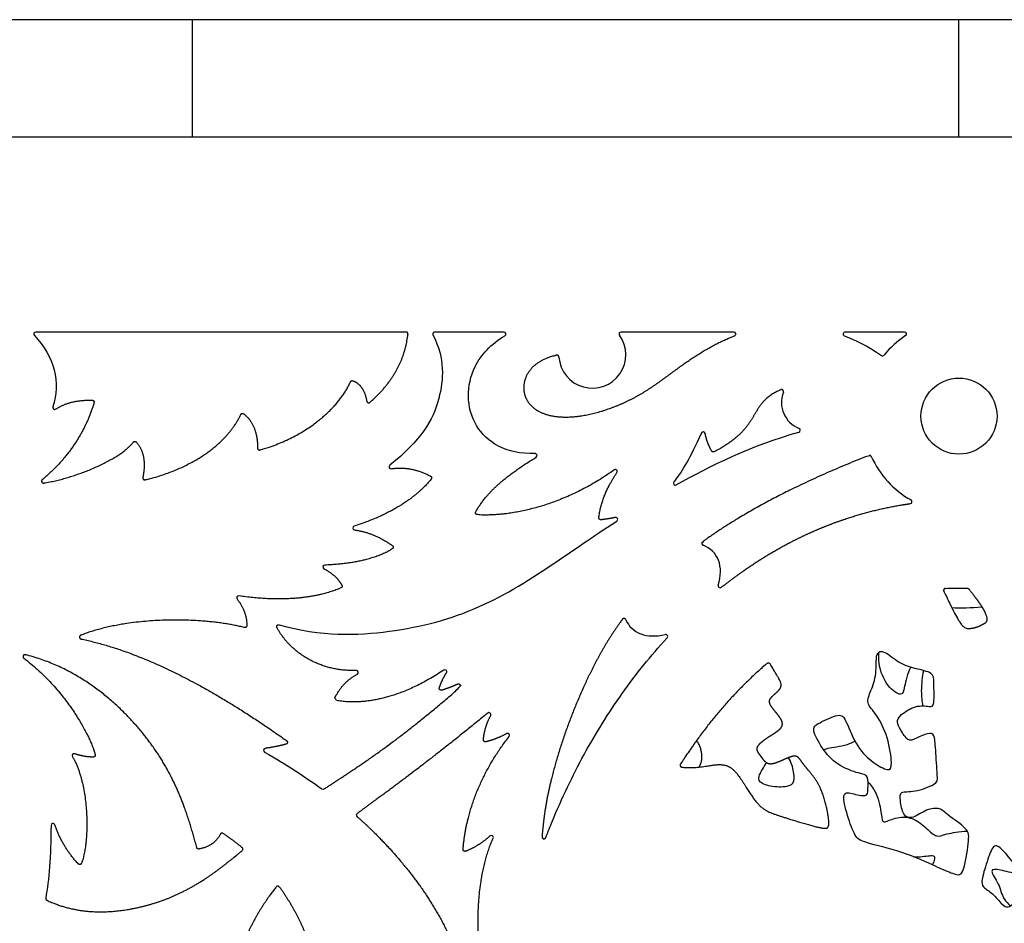
# Model space of a CAD drawing. Units: millimetres. Extents: x -43 to 689, y 24 to 411.
# Drawn here: x 370 to 420, y 349 to 395 of the extents above; entities that cross this region are included whole.
import ezdxf

# ---------------------------------------------------------------- set-up
doc = ezdxf.new("R2010")
doc.units = ezdxf.units.MM
for name, color, linetype in [('Default', 7, 'Continuous'), ('LID', 7, 'Continuous'), ('SIDE_1', 7, 'Continuous'), ('SIDE_2', 7, 'Continuous')]:
    doc.layers.add(name, color=color, linetype=linetype)

# ---------------------------------------------------------------- blocks, each defined once
blk = doc.blocks.new('SE3')
at = {"layer": 'LID', "color": 7, "linetype": 'Continuous'}
for p, q in [((378.41, 395.099), (353.927, 395.099)), ((378.41, 389.099), (378.41, 395.099)), ((417.659, 395.099), (378.41, 395.099)), ((417.659, 389.099), (417.659, 395.099)), ((456.908, 395.099), (417.659, 395.099)), ((353.927, 389.099), (378.41, 389.099)), ((378.41, 389.099), (417.659, 389.099)), ((417.659, 389.099), (456.908, 389.099))]:
    blk.add_line(p, q, dxfattribs=at)
at = {"layer": 'SIDE_1', "color": 7, "linetype": 'Continuous'}
blk.add_open_spline([(417.275, 364.984), (417.776, 364.958), (418.288, 364.973), (418.806, 365.032)], degree=3, dxfattribs=at)
for points, knots in [([(415.187, 361.95), (415.02, 361.603), (414.932, 361.215), (414.875, 360.953), (414.816, 360.679), (414.789, 360.542), (414.65, 360.55), (414.51, 360.558), (414.258, 360.712), (414.035, 361.001), (413.813, 361.29), (413.62, 361.715), (413.567, 362.137), (413.543, 362.326), (413.548, 362.514), (413.557, 362.689)], [0.503792, 0.503792, 0.503792, 0.503792, 0.531933, 0.531933, 0.531933, 0.561375, 0.561375, 0.561375, 0.590817, 0.590817, 0.590817, 0.6202591, 0.6202591, 0.6202591, 0.6334464, 0.6334464, 0.6334464, 0.6334464]), ([(415.818, 359.943), (415.775, 360.184), (415.746, 360.447), (415.747, 360.714), (415.747, 361.073), (415.801, 361.441), (415.852, 361.759)], [0.39988146, 0.39988146, 0.39988146, 0.39988146, 0.41416487, 0.41416487, 0.41416487, 0.4333585, 0.4333585, 0.4333585, 0.4333585]), ([(412.342, 358.141), (412.216, 358.072), (412.076, 358.008), (411.933, 357.961), (411.567, 357.84), (411.179, 357.827), (410.944, 357.773), (410.861, 357.754), (410.797, 357.73), (410.754, 357.702)], [0.25918291, 0.25918291, 0.25918291, 0.25918291, 0.2772627, 0.2772627, 0.2772627, 0.32356937, 0.32356937, 0.32356937, 0.33980211, 0.33980211, 0.33980211, 0.33980211]), ([(409.061, 355.913), (408.906, 355.815), (408.612, 355.78), (408.327, 355.797), (408.042, 355.815), (407.766, 355.884), (407.599, 355.976), (407.432, 356.068), (407.374, 356.183), (407.42, 356.347), (407.466, 356.512), (407.616, 356.725), (407.731, 356.926), (407.754, 356.966), (407.775, 357.005), (407.795, 357.043)], [0, 0, 0, 0, 0.2, 0.2, 0.2, 0.4, 0.4, 0.4, 0.6, 0.6, 0.6, 0.8, 0.8, 0.8, 0.8392581, 0.8392581, 0.8392581, 0.8392581]), ([(409.061, 355.913), (409.217, 356.011), (409.234, 356.172), (409.214, 356.391), (409.194, 356.609), (409.136, 356.886), (409.035, 357.105), (409.002, 357.178), (408.964, 357.244), (408.922, 357.304)], [0, 0, 0, 0, 0.2, 0.2, 0.2, 0.4, 0.4, 0.4, 0.4665415, 0.4665415, 0.4665415, 0.4665415]), ([(413.008, 356.05), (413.178, 355.867), (413.313, 355.671), (413.413, 355.451), (413.572, 355.102), (413.642, 354.695), (413.68, 354.424), (413.718, 354.154), (413.725, 354.02), (413.83, 354.014), (413.935, 354.007), (414.139, 354.128), (414.399, 354.195), (414.66, 354.261), (414.979, 354.274), (415.257, 354.177), (415.536, 354.079), (415.775, 353.873), (415.984, 353.686), (416.192, 353.5), (416.37, 353.335), (416.514, 353.29), (416.657, 353.246), (416.765, 353.322), (417.055, 353.395), (417.296, 353.456), (417.662, 353.515), (418.089, 353.535)], [0.4796945, 0.4796945, 0.4796945, 0.4796945, 0.5087961, 0.5087961, 0.5087961, 0.5551027, 0.5551027, 0.5551027, 0.6014094, 0.6014094, 0.6014094, 0.6477161, 0.6477161, 0.6477161, 0.6940227, 0.6940227, 0.6940227, 0.7403294, 0.7403294, 0.7403294, 0.7866361, 0.7866361, 0.7866361, 0.8329428, 0.8329428, 0.8329428, 0.8714916, 0.8714916, 0.8714916, 0.8714916]), ([(416.306, 351.808), (416.35, 351.897), (416.381, 351.976), (416.401, 352.039), (416.446, 352.187), (416.431, 352.255), (416.28, 352.262), (416.129, 352.27), (415.842, 352.217), (415.566, 352.202), (415.488, 352.198), (415.412, 352.196), (415.338, 352.198)], [0.1134302, 0.1134302, 0.1134302, 0.1134302, 0.2, 0.2, 0.2, 0.4, 0.4, 0.4, 0.6, 0.6, 0.6, 0.6560576, 0.6560576, 0.6560576, 0.6560576]), ([(420.848, 351.341), (420.8, 351.342), (420.753, 351.345), (420.707, 351.349), (420.354, 351.38), (420.042, 351.485), (419.79, 351.541), (419.537, 351.596), (419.342, 351.602), (419.345, 351.474), (419.348, 351.346), (419.548, 351.085), (419.667, 350.824), (419.787, 350.562), (419.826, 350.301), (419.972, 350.072), (420.06, 349.934), (420.187, 349.808), (420.304, 349.698)], [0.0889152, 0.0889152, 0.0889152, 0.0889152, 0.0992072, 0.0992072, 0.0992072, 0.1776453, 0.1776453, 0.1776453, 0.2560834, 0.2560834, 0.2560834, 0.3345216, 0.3345216, 0.3345216, 0.4129597, 0.4129597, 0.4129597, 0.4601748, 0.4601748, 0.4601748, 0.4601748])]:
    blk.add_open_spline(points, degree=3, knots=knots, dxfattribs=at)
blk.add_rational_spline([(404.347, 356.815), (404.525, 357.105), (404.577, 357.498), (404.316, 358.054), (404.301, 358.087), (404.271, 358.107), (404.235, 358.111), (404.203, 358.114), (404.173, 358.102), (404.151, 358.078)], [1, 1, 1, 1, 0.911654434879, 0.911654434879, 1, 0.921203839065, 0.912686644251, 0.974448415559], degree=3, knots=[0.2152608, 0.2152608, 0.2152608, 0.2152608, 0.8473104, 0.8473104, 0.8473104, 0.90214, 0.90214, 0.90214, 0.9510429, 0.9510429, 0.9510429, 0.9510429], dxfattribs=at)
at = {"layer": 'SIDE_2', "color": 7, "linetype": 'Continuous'}
for p, q in [((389.343, 379.099), (370.386, 379.099)), ((394.356, 379.099), (390.813, 379.099)), ((406.129, 379.099), (400.354, 379.099)), ((414.87, 379.099), (411.82, 379.099))]:
    blk.add_line(p, q, dxfattribs=at)
blk.add_circle((417.659, 374.792), 1.947, dxfattribs=at)
for centre, radius, start, end in [((370.386, 378.999), 0.1, 90, 223.6371), ((390.813, 378.999), 0.1, 90, 206.9755), ((394.356, 378.999), 0.1, 301.0707, 90), ((398.884, 377.937), 1.713, 183.8869, 35.8569), ((400.354, 378.999), 0.1, 90, 215.8569), ((406.129, 378.999), 0.1, 290.7483, 90), ((411.82, 378.999), 0.1, 90, 250.1457), ((417.659, 374.792), 4.947, 123.542, 140.7923), ((414.87, 378.999), 0.1, 303.542, 90), ((413.748, 377.983), 0.1, 235.0784, 320.7923), ((409.993, 375.494), 1.426, 158.5518, 248.5095), ((371.348, 375.24), 0.1, 161.8295, 302.2706), ((409.434, 374.073), 0.1, 285.8431, 68.5095), ((404.566, 373.888), 0.1, 9.6905, 154.7279), ((395.956, 372.771), 0.1, 300.8175, 91.4433), ((417.659, 374.792), 4.947, 204.755, 240.2367), ((388.571, 372.196), 0.1, 128.5046, 278.379), ((400.063, 371.959), 0.1, 325.5497, 125.7181), ((403.132, 371.358), 0.1, 141.1193, 299.4264), ((415.153, 370.411), 0.1, 277.9554, 60.2367), ((400.084, 369.503), 0.1, 302.8359, 101.5972), ((386.718, 369.062), 0.1, 107.522, 262.1851), ((385.186, 367.063), 0.1, 91.9385, 242.6623), ((405.43, 366.103), 0.1, 162.8601, 308.5149), ((380.773, 365.487), 0.1, 81.5317, 217.2953), ((402.648, 363.511), 0.1, 317.2546, 103.7652), ((386.804, 361.662), 0.1, 298.1622, 91.7605), ((391.33, 361.705), 0.1, 327.9607, 124.1354), ((393.59, 359.507), 0.1, 332.5256, 129.4277), ((394.549, 358.443), 0.1, 321.4046, 118.6951), ((372.35, 357.4), 0.1, 71.6874, 211.2235), ((382.151, 357.675), 0.1, 98.4268, 239.681), ((385.097, 355.78), 0.1, 234.3121, 303.18), ((371.265, 353.828), 0.1, 18.9099, 180.0632), ((393.716, 353.218), 0.1, 335.1392, 131.6543)]:
    blk.add_arc(centre, radius, start, end, dxfattribs=at)
for major_axis, start_param, end_param in [((-2.133, -1.908), 2.30472, 3.479042), ((2.133, 1.908), 2.915292, 4.038389)]:
    blk.add_ellipse((402.961, 365.911), major_axis=major_axis, ratio=0.66719, start_param=start_param, end_param=end_param, dxfattribs=at)
for points in [[(370.314, 378.93), (371.347, 377.847), (371.66, 376.51), (371.253, 375.271)], [(411.786, 378.905), (412.377, 378.692), (413.011, 378.375), (413.691, 377.901)], [(403.181, 371.271), (404.92, 372.252), (407.064, 373.297), (409.461, 373.977)], [(382.101, 357.588), (383.24, 356.922), (384.204, 356.299), (385.039, 355.699)], [(371.165, 353.828), (371.166, 352.226), (371.069, 351.045), (370.894, 350.105)]]:
    blk.add_open_spline(points, degree=3, dxfattribs=at)
for points, weights, knots in [([(387.333, 375.559), (387.34, 375.523), (387.363, 375.495), (387.398, 375.483), (387.433, 375.47), (387.469, 375.477), (387.497, 375.501), (388.636, 376.482), (389.285, 377.644), (389.443, 378.987), (389.446, 379.016), (389.437, 379.044), (389.418, 379.066), (389.399, 379.087), (389.372, 379.099), (389.343, 379.099)], [1, 0.910233433768, 0.910233433768, 1, 0.910233433768, 0.910233433768, 1, 1, 1, 1, 0.941523209946, 0.941523209946, 1, 0.941523209946, 0.941523209946, 1], [0, 0, 0, 0, 0.021926, 0.021926, 0.021926, 0.043851, 0.043851, 0.043851, 0.964751, 0.964751, 0.964751, 0.982375, 0.982375, 0.982375, 1, 1, 1, 1]), ([(397.175, 377.821), (397.173, 377.85), (397.158, 377.877), (397.134, 377.894), (397.111, 377.912), (397.081, 377.918), (397.052, 377.911), (395.881, 377.641), (395.451, 376.981), (395.383, 376.404), (395.313, 375.807), (395.628, 375.296), (396.191, 375.013), (396.753, 374.729), (397.563, 374.672), (398.477, 374.834), (399.391, 374.997), (400.41, 375.378), (401.297, 375.887), (402.184, 376.395), (402.939, 377.029), (403.767, 377.601), (404.52, 378.122), (405.333, 378.59), (406.164, 378.906)], [1, 0.938611919623, 0.938611919623, 1, 0.938611919623, 0.938611919623, 1, 1, 1, 1, 1, 1, 1, 1, 1, 1, 1, 1, 1, 1, 1, 1, 1, 1, 1], [0, 0, 0, 0, 0.00402, 0.00402, 0.00402, 0.00804, 0.00804, 0.00804, 0.171409, 0.171409, 0.171409, 0.340165, 0.340165, 0.340165, 0.508921, 0.508921, 0.508921, 0.677677, 0.677677, 0.677677, 0.846433, 0.846433, 0.846433, 1, 1, 1, 1]), ([(381.739, 373.156), (381.739, 373.124), (381.753, 373.095), (381.779, 373.076), (381.804, 373.056), (381.836, 373.05), (381.866, 373.059), (384.447, 373.792), (385.995, 375.385), (386.496, 376.549)], [1, 0.929554155503, 0.929554155503, 1, 0.929554155503, 0.929554155503, 1, 1, 1, 1], [0, 0, 0, 0, 0.014587, 0.014587, 0.014587, 0.029174, 0.029174, 0.029174, 1, 1, 1, 1]), ([(386.496, 376.549), (386.518, 376.6), (386.569, 376.622), (386.621, 376.604), (386.991, 376.475), (387.229, 376.127), (387.333, 375.559)], [1, 0.821300141117, 0.821300141117, 1, 1, 1, 1], [0, 0, 0, 0, 0.089385, 0.089385, 0.089385, 1, 1, 1, 1]), ([(408.665, 376.015), (408.681, 376.054), (408.672, 376.094), (408.642, 376.123), (408.612, 376.152), (408.572, 376.16), (408.533, 376.144), (407.661, 375.775), (407.425, 375.262), (407.103, 374.732), (406.762, 374.168), (406.325, 373.585), (405.125, 372.968), (405.075, 372.943), (405.021, 372.958), (404.993, 373.007), (404.827, 373.294), (404.718, 373.593), (404.665, 373.905)], [1, 0.888688324687, 0.888688324687, 1, 0.888688324687, 0.888688324687, 1, 1, 1, 1, 1, 1, 1, 0.816047748655, 0.816047748655, 1, 1, 1, 1], [0, 0, 0, 0, 0.018427, 0.018427, 0.018427, 0.036854, 0.036854, 0.036854, 0.417343, 0.417343, 0.417343, 0.821609, 0.821609, 0.821609, 0.845533, 0.845533, 0.845533, 1, 1, 1, 1]), ([(371.402, 375.155), (371.918, 375.481), (372.544, 375.632), (373.278, 375.607), (373.309, 375.606), (373.337, 375.592), (373.356, 375.566), (373.374, 375.541), (373.379, 375.51), (373.371, 375.479), (372.924, 373.954), (371.957, 372.553), (370.72, 371.54)], [1, 1, 1, 1, 0.932031106838, 0.932031106838, 1, 0.932031106838, 0.932031106838, 1, 1, 1, 1], [0, 0, 0, 0, 0.28689, 0.28689, 0.28689, 0.299665, 0.299665, 0.299665, 0.31244, 0.31244, 0.31244, 1, 1, 1, 1]), ([(375.866, 371.646), (375.859, 371.612), (375.87, 371.579), (375.895, 371.555), (375.92, 371.53), (375.954, 371.521), (375.987, 371.529), (378.356, 372.096), (380.169, 373.354), (380.884, 374.875)], [1, 0.918283541049, 0.918283541049, 1, 0.918283541049, 0.918283541049, 1, 1, 1, 1], [0, 0, 0, 0, 0.015291, 0.015291, 0.015291, 0.030582, 0.030582, 0.030582, 1, 1, 1, 1]), ([(380.884, 374.875), (380.897, 374.904), (380.921, 374.923), (380.951, 374.93), (380.982, 374.937), (381.012, 374.931), (381.036, 374.911), (381.511, 374.538), (381.746, 373.953), (381.739, 373.156)], [1, 0.93374937254, 0.93374937254, 1, 0.93374937254, 0.93374937254, 1, 1, 1, 1], [0, 0, 0, 0, 0.038567, 0.038567, 0.038567, 0.077133, 0.077133, 0.077133, 1, 1, 1, 1]), ([(370.72, 371.54), (370.684, 371.51), (370.673, 371.464), (370.693, 371.421), (370.712, 371.378), (370.754, 371.356), (370.8, 371.364), (372.783, 371.695), (374.835, 372.72), (375.376, 373.456)], [1, 0.862005005035, 0.862005005035, 1, 0.862005005035, 0.862005005035, 1, 1, 1, 1], [0, 0, 0, 0, 0.023962, 0.023962, 0.023962, 0.047925, 0.047925, 0.047925, 1, 1, 1, 1]), ([(375.376, 373.456), (375.394, 373.481), (375.421, 373.495), (375.452, 373.497), (375.482, 373.499), (375.51, 373.487), (375.531, 373.465), (375.912, 373.047), (376.024, 372.441), (375.866, 371.646)], [1, 0.935909082462, 0.935909082462, 1, 0.935909082462, 0.935909082462, 1, 1, 1, 1], [0, 0, 0, 0, 0.038475, 0.038475, 0.038475, 0.076949, 0.076949, 0.076949, 1, 1, 1, 1]), ([(400.005, 372.04), (397.573, 370.291), (394.881, 369.623), (392.999, 369.74), (392.965, 369.742), (392.935, 369.761), (392.918, 369.791), (392.901, 369.821), (392.901, 369.856), (392.917, 369.886), (393.403, 370.813), (394.433, 371.745), (396.008, 372.685)], [1, 1, 1, 1, 0.919035749861, 0.919035749861, 1, 0.919035749861, 0.919035749861, 1, 1, 1, 1], [0, 0, 0, 0, 0.626321, 0.626321, 0.626321, 0.63443, 0.63443, 0.63443, 0.642539, 0.642539, 0.642539, 1, 1, 1, 1]), ([(413.166, 372.721), (413.143, 372.771), (413.091, 372.792), (413.039, 372.772), (409.446, 371.368), (406.652, 369.88), (404.528, 368.358), (404.498, 368.336), (404.483, 368.301), (404.488, 368.263), (404.493, 368.226), (404.516, 368.196), (404.552, 368.183)], [1, 0.776618412068, 0.736852376526, 0.854119068861, 0.854119068861, 0.854119068861, 0.854119068861, 0.772886966999, 0.772886966999, 0.854119068861, 0.814597697097, 0.85855944847, 1], [0, 0, 0, 0, 0.02448, 0.02448, 0.02448, 0.964968, 0.964968, 0.964968, 0.982484, 0.982484, 0.982484, 1, 1, 1, 1]), ([(388.585, 372.097), (389.276, 372.199), (389.948, 372.071), (390.603, 371.714), (390.63, 371.7), (390.648, 371.676), (390.653, 371.646), (390.659, 371.616), (390.652, 371.587), (390.633, 371.564), (389.933, 370.697), (388.655, 369.779), (386.688, 369.157)], [1, 1, 1, 1, 0.937097317588, 0.937097317588, 1, 0.937097317588, 0.937097317588, 1, 1, 1, 1], [0, 0, 0, 0, 0.306221, 0.306221, 0.306221, 0.318299, 0.318299, 0.318299, 0.330378, 0.330378, 0.330378, 1, 1, 1, 1]), ([(400.064, 369.601), (399.843, 369.556), (399.6, 369.517), (399.33, 369.484), (399.299, 369.481), (399.269, 369.491), (399.247, 369.513), (399.225, 369.535), (399.215, 369.564), (399.218, 369.595), (399.324, 370.508), (399.743, 371.315), (400.146, 371.902)], [1, 1, 1, 1, 0.933277353585, 0.933277353585, 1, 0.933277353585, 0.933277353585, 1, 1, 1, 1], [0, 0, 0, 0, 0.18868, 0.18868, 0.18868, 0.217088, 0.217088, 0.217088, 0.245496, 0.245496, 0.245496, 1, 1, 1, 1]), ([(405.493, 366.025), (405.848, 366.308), (406.212, 366.58), (406.583, 366.842), (407.307, 367.35), (408.06, 367.816), (408.841, 368.231), (409.316, 368.484), (409.801, 368.718), (410.295, 368.932), (410.779, 369.142), (411.271, 369.332), (411.77, 369.502), (412.737, 369.831), (413.731, 370.081), (414.739, 370.247), (414.882, 370.27), (415.024, 370.292), (415.167, 370.312)], [1, 0.948795914539, 0.900213687446, 0.854119068861, 0.854119068861, 0.854119068861, 0.854119068861, 0.854119068861, 0.854119068861, 0.854119068861, 0.854119068861, 0.854119068861, 0.854119068861, 0.854119068861, 0.854119068861, 0.854119068861, 0.900213687446, 0.948795914539, 1], [0, 0, 0, 0, 0.127261, 0.127261, 0.127261, 0.374932, 0.374932, 0.374932, 0.525716, 0.525716, 0.525716, 0.673412, 0.673412, 0.673412, 0.95956, 0.95956, 0.95956, 1, 1, 1, 1]), ([(386.705, 368.963), (387.376, 368.871), (388.022, 368.604), (388.642, 368.162), (388.67, 368.143), (388.685, 368.113), (388.684, 368.08), (388.684, 368.046), (388.668, 368.017), (388.64, 367.998), (388.058, 367.605), (386.906, 367.221), (385.183, 367.163)], [1, 1, 1, 1, 0.92395212092, 0.92395212092, 1, 0.92395212092, 0.92395212092, 1, 1, 1, 1], [0, 0, 0, 0, 0.360218, 0.360218, 0.360218, 0.376115, 0.376115, 0.376115, 0.392013, 0.392013, 0.392013, 1, 1, 1, 1]), ([(385.14, 366.974), (385.568, 366.753), (385.874, 366.471), (386.058, 366.128), (386.072, 366.103), (386.074, 366.074), (386.064, 366.047), (386.055, 366.02), (386.035, 365.999), (386.008, 365.988), (384.782, 365.477), (383.042, 365.251), (380.788, 365.586)], [1, 1, 1, 1, 0.942850523415, 0.942850523415, 1, 0.942850523415, 0.942850523415, 1, 1, 1, 1], [0, 0, 0, 0, 0.199313, 0.199313, 0.199313, 0.211324, 0.211324, 0.211324, 0.223334, 0.223334, 0.223334, 1, 1, 1, 1]), ([(416.966, 365.968), (416.932, 365.966), (416.903, 365.948), (416.886, 365.919), (416.868, 365.89), (416.867, 365.856), (416.881, 365.825), (417.667, 364.169), (417.827, 363.973), (418.055, 363.927), (418.29, 363.881), (418.597, 363.994), (418.802, 364.083)], [1, 0.921359897337, 0.921359897337, 1, 0.921359897337, 0.921359897337, 1, 1, 1, 1, 1, 1, 1], [0, 0, 0, 0, 0.031772, 0.031772, 0.031772, 0.063544, 0.063544, 0.063544, 0.52567, 0.52567, 0.52567, 1, 1, 1, 1]), ([(416.966, 365.968), (417.198, 365.98), (417.429, 365.986), (417.659, 365.986), (417.8, 365.986), (417.941, 365.983), (418.082, 365.979), (418.111, 365.978), (418.138, 365.965), (418.156, 365.942), (418.884, 365.042), (419.049, 364.673), (419.081, 364.456), (419.113, 364.236), (419.008, 364.172), (418.802, 364.083)], [1, 1.00286041809, 1.00583048892, 1.00890957218, 1.00589354036, 1.00292368296, 1, 0.939379761014, 0.939379761014, 1, 1, 1, 1, 1, 1, 1], [0, 0, 0, 0, 0.012843, 0.012843, 0.012843, 0.020701, 0.020701, 0.020701, 0.048787, 0.048787, 0.048787, 0.521304, 0.521304, 0.521304, 1, 1, 1, 1]), ([(380.693, 365.427), (381.036, 364.977), (381.201, 364.521), (381.189, 364.061), (381.188, 364.03), (381.174, 364.002), (381.149, 363.984), (381.125, 363.965), (381.094, 363.959), (381.064, 363.966)], [1, 1, 1, 1, 0.934318151156, 0.934318151156, 1, 0.934318151156, 0.934318151156, 1], [0, 0, 0, 0, 0.898944, 0.898944, 0.898944, 0.949472, 0.949472, 0.949472, 1, 1, 1, 1]), ([(381.064, 363.966), (378.773, 364.545), (375.031, 364.504), (372.688, 363.567), (372.645, 363.55), (372.621, 363.511), (372.626, 363.466), (372.63, 363.42), (372.66, 363.386), (372.705, 363.376)], [1, 1, 1, 1, 0.868360496705, 0.868360496705, 1, 0.868360496705, 0.868360496705, 1], [0, 0, 0, 0, 0.971088, 0.971088, 0.971088, 0.985544, 0.985544, 0.985544, 1, 1, 1, 1]), ([(386.801, 361.762), (384.901, 361.704), (383.412, 362.698), (382.733, 363.963), (382.713, 363.999), (382.717, 364.04), (382.743, 364.073), (382.769, 364.105), (382.808, 364.117), (382.848, 364.106)], [1, 1, 1, 1, 0.889369907065, 0.889369907065, 1, 0.889369907065, 0.889369907065, 1], [0, 0, 0, 0, 0.960487, 0.960487, 0.960487, 0.980243, 0.980243, 0.980243, 1, 1, 1, 1]), ([(400.597, 364.371), (400.583, 364.405), (400.553, 364.427), (400.517, 364.431), (400.48, 364.436), (400.446, 364.421), (400.424, 364.391), (399.703, 363.407), (399.134, 362.393), (398.629, 361.328), (397.612, 359.184), (396.851, 356.832), (396.523, 354.965), (396.414, 354.347), (396.352, 353.782), (396.307, 353.252), (396.303, 353.2), (396.333, 353.158), (396.384, 353.146), (396.435, 353.134), (396.481, 353.159), (396.5, 353.208)], [1, 0.932604715759, 0.9565590097, 1.07905225933, 0.98112857846, 0.98112857846, 1.07905225933, 1.07905225933, 1.07905225933, 1.07905225933, 1.07905225933, 1.07905225933, 1.07905225933, 1.07905225933, 1.07905225933, 1.07905225933, 0.903081956012, 0.903081956012, 1.07905225933, 0.880466842456, 0.858418059961, 1], [0, 0, 0, 0, 0.007747, 0.007747, 0.007747, 0.015494, 0.015494, 0.015494, 0.277424, 0.277424, 0.277424, 0.804489, 0.804489, 0.804489, 0.979027, 0.979027, 0.979027, 0.989513, 0.989513, 0.989513, 1, 1, 1, 1]), ([(372.705, 363.376), (375.734, 362.749), (379.243, 361.013), (383.23, 358.167), (383.262, 358.144), (383.277, 358.107), (383.27, 358.068), (383.263, 358.029), (383.236, 358), (383.198, 357.989), (382.879, 357.903), (382.525, 357.831), (382.136, 357.774)], [1, 1, 1, 1, 0.896564951743, 0.896564951743, 1, 0.896564951743, 0.896564951743, 1, 1, 1, 1], [0, 0, 0, 0, 0.900914, 0.900914, 0.900914, 0.909419, 0.909419, 0.909419, 0.917923, 0.917923, 0.917923, 1, 1, 1, 1]), ([(378.627, 352.692), (378.04, 354.968), (377.303, 356.778), (375.857, 358.557), (374.476, 360.255), (372.45, 361.926), (369.856, 362.571), (369.808, 362.583), (369.763, 362.561), (369.742, 362.517), (369.72, 362.472), (369.732, 362.424), (369.772, 362.394)], [1, 1, 1, 1, 1, 1, 1, 0.849759833413, 0.849759833413, 1, 0.849759833413, 0.849759833413, 1], [0, 0, 0, 0, 0.501937, 0.501937, 0.501937, 0.981254, 0.981254, 0.981254, 0.990627, 0.990627, 0.990627, 1, 1, 1, 1]), ([(369.772, 362.394), (372.013, 360.701), (373.222, 358.292), (373.428, 357.455), (373.435, 357.424), (373.429, 357.394), (373.41, 357.37), (373.391, 357.345), (373.363, 357.331), (373.332, 357.331), (373.044, 357.326), (372.727, 357.381), (372.381, 357.495)], [1, 1, 1, 1, 0.933952856346, 0.933952856346, 1, 0.933952856346, 0.933952856346, 1, 1, 1, 1], [0, 0, 0, 0, 0.84504, 0.84504, 0.84504, 0.856998, 0.856998, 0.856998, 0.868956, 0.868956, 0.868956, 1, 1, 1, 1]), ([(407.982, 362.1), (407.967, 362.125), (407.942, 362.142), (407.913, 362.147), (407.883, 362.151), (407.855, 362.143), (407.832, 362.124), (406.189, 360.73), (404.699, 358.999), (403.398, 356.965), (403.379, 356.935), (403.377, 356.9), (403.392, 356.868), (403.407, 356.836), (403.436, 356.816), (403.471, 356.812)], [1, 0.944073312375, 0.949112354156, 1.01609828089, 0.954178292092, 0.954178292092, 1.01609828089, 1.00347511901, 0.99810902538, 1, 0.916201024588, 0.916201024588, 1, 0.916201024588, 0.916201024588, 1], [0, 0, 0, 0, 0.131591, 0.131591, 0.131591, 0.263181, 0.263181, 0.263181, 0.690458, 0.690458, 0.690458, 0.845229, 0.845229, 0.845229, 1, 1, 1, 1]), ([(403.471, 356.812), (404.171, 356.733), (404.738, 356.883), (405.165, 356.929), (405.625, 356.978), (405.924, 356.906), (406.254, 356.519), (406.584, 356.132), (406.945, 355.43), (407.291, 355.018), (407.636, 354.605), (407.967, 354.481), (408.539, 354.296), (409.112, 354.11), (409.927, 353.862), (410.391, 353.749), (410.856, 353.635), (410.969, 353.656), (410.99, 353.873), (411.01, 354.089), (410.938, 354.502), (410.84, 354.899), (410.742, 355.296), (410.618, 355.678), (410.407, 356.029), (410.195, 356.38), (409.896, 356.7), (409.71, 356.942), (409.525, 357.184), (409.452, 357.35), (409.292, 357.375), (409.133, 357.401), (408.885, 357.288), (408.632, 357.174), (408.379, 357.061), (408.121, 356.947), (407.941, 356.978), (407.76, 357.009), (407.657, 357.184), (407.533, 357.35), (407.409, 357.515), (407.265, 357.669), (407.342, 357.85), (407.42, 358.031), (407.719, 358.237), (407.982, 358.407), (408.245, 358.577), (408.472, 358.711), (408.565, 358.861), (408.658, 359.011), (408.617, 359.176), (408.467, 359.387), (408.317, 359.599), (408.06, 359.857), (407.982, 360.048), (407.905, 360.238), (408.008, 360.362), (408.163, 360.502), (408.317, 360.641), (408.524, 360.796), (408.55, 360.981), (408.574, 361.159), (408.433, 361.366), (407.982, 362.1)], [1, 1.00533755347, 1.01070359641, 1.01609828089, 1.01609828089, 1.01609828089, 1.01609828089, 1.01609828089, 1.01609828089, 1.01609828089, 1.01609828089, 1.01609828089, 1.01609828089, 1.01609828089, 1.01609828089, 1.01609828089, 1.01609828089, 1.01609828089, 1.01609828089, 1.01609828089, 1.01609828089, 1.01609828089, 1.01609828089, 1.01609828089, 1.01609828089, 1.01609828089, 1.01609828089, 1.01609828089, 1.01609828089, 1.01609828089, 1.01609828089, 1.01609828089, 1.01609828089, 1.01609828089, 1.01609828089, 1.01609828089, 1.01609828089, 1.01609828089, 1.01609828089, 1.01609828089, 1.01609828089, 1.01609828089, 1.01609828089, 1.01609828089, 1.01609828089, 1.01609828089, 1.01609828089, 1.01609828089, 1.01609828089, 1.01609828089, 1.01609828089, 1.01609828089, 1.01609828089, 1.01609828089, 1.01609828089, 1.01609828089, 1.01609828089, 1.01609828089, 1.01609828089, 1.01609828089, 1.01609828089, 1.01070359641, 1.00533755347, 1], [0, 0, 0, 0, 0.044589, 0.044589, 0.044589, 0.092459, 0.092459, 0.092459, 0.14033, 0.14033, 0.14033, 0.1882, 0.1882, 0.1882, 0.236071, 0.236071, 0.236071, 0.283941, 0.283941, 0.283941, 0.331812, 0.331812, 0.331812, 0.379682, 0.379682, 0.379682, 0.427553, 0.427553, 0.427553, 0.475423, 0.475423, 0.475423, 0.523294, 0.523294, 0.523294, 0.571165, 0.571165, 0.571165, 0.619035, 0.619035, 0.619035, 0.666906, 0.666906, 0.666906, 0.714776, 0.714776, 0.714776, 0.762647, 0.762647, 0.762647, 0.810517, 0.810517, 0.810517, 0.858388, 0.858388, 0.858388, 0.906258, 0.906258, 0.906258, 0.954129, 0.954129, 0.954129, 1, 1, 1, 1]), ([(391.274, 361.788), (389.178, 360.366), (387.203, 359.962), (385.778, 360.229), (385.747, 360.235), (385.722, 360.254), (385.707, 360.282), (385.693, 360.31), (385.692, 360.341), (385.706, 360.37), (385.95, 360.894), (386.332, 361.296), (386.852, 361.574)], [1, 1, 1, 1, 0.932136983525, 0.932136983525, 1, 0.932136983525, 0.932136983525, 1, 1, 1, 1], [0, 0, 0, 0, 0.737152, 0.737152, 0.737152, 0.74815, 0.74815, 0.74815, 0.759147, 0.759147, 0.759147, 1, 1, 1, 1]), ([(391.988, 361.06), (391.715, 360.938), (391.444, 360.836), (391.175, 360.752), (391.139, 360.741), (391.101, 360.75), (391.074, 360.778), (391.047, 360.805), (391.039, 360.842), (391.05, 360.879), (391.136, 361.143), (391.258, 361.401), (391.415, 361.652)], [1, 1, 1, 1, 0.903006268414, 0.903006268414, 1, 0.903006268414, 0.903006268414, 1, 1, 1, 1], [0, 0, 0, 0, 0.4457, 0.4457, 0.4457, 0.500289, 0.500289, 0.500289, 0.554878, 0.554878, 0.554878, 1, 1, 1, 1]), ([(385.152, 355.697), (386.818, 356.786), (388.947, 358.135), (392.095, 360.894), (392.134, 360.928), (392.141, 360.979), (392.113, 361.023), (392.085, 361.067), (392.035, 361.082), (391.988, 361.06)], [1, 1, 1, 1, 0.838606177385, 0.838606177385, 1, 0.838606177385, 0.838606177385, 1], [0, 0, 0, 0, 0.949444, 0.949444, 0.949444, 0.974722, 0.974722, 0.974722, 1, 1, 1, 1]), ([(393.526, 359.584), (390.326, 356.953), (388.34, 355.541), (386.842, 354.437), (386.817, 354.418), (386.803, 354.391), (386.801, 354.36), (386.8, 354.329), (386.812, 354.301), (386.836, 354.281)], [1, 1, 1, 1, 0.934496895592, 0.934496895592, 1, 0.934496895592, 0.934496895592, 1], [0, 0, 0, 0, 0.966777, 0.966777, 0.966777, 0.983388, 0.983388, 0.983388, 1, 1, 1, 1]), ([(394.501, 358.531), (394.132, 358.329), (393.774, 358.189), (393.427, 358.112), (393.395, 358.105), (393.364, 358.113), (393.34, 358.134), (393.315, 358.155), (393.303, 358.185), (393.306, 358.218), (393.339, 358.633), (393.464, 359.047), (393.679, 359.46)], [1, 1, 1, 1, 0.928356259547, 0.928356259547, 1, 0.928356259547, 0.928356259547, 1, 1, 1, 1], [0, 0, 0, 0, 0.436977, 0.436977, 0.436977, 0.470633, 0.470633, 0.470633, 0.504289, 0.504289, 0.504289, 1, 1, 1, 1]), ([(393.65, 353.293), (393.253, 352.939), (392.837, 352.677), (392.404, 352.507), (392.371, 352.494), (392.336, 352.498), (392.308, 352.519), (392.28, 352.54), (392.265, 352.571), (392.267, 352.606), (392.393, 354.445), (393.203, 356.597), (394.627, 358.381)], [1, 1, 1, 1, 0.917225165528, 0.917225165528, 1, 0.917225165528, 0.917225165528, 1, 1, 1, 1], [0, 0, 0, 0, 0.18945, 0.18945, 0.18945, 0.201679, 0.201679, 0.201679, 0.213908, 0.213908, 0.213908, 1, 1, 1, 1]), ([(372.265, 357.349), (373.09, 355.987), (373.185, 353.107), (372.726, 351.892), (372.714, 351.859), (372.687, 351.836), (372.652, 351.829), (372.617, 351.822), (372.584, 351.833), (372.56, 351.859), (372.015, 352.448), (371.615, 353.115), (371.359, 353.86)], [1, 1, 1, 1, 0.915615566855, 0.915615566855, 1, 0.915615566855, 0.915615566855, 1, 1, 1, 1], [0, 0, 0, 0, 0.684719, 0.684719, 0.684719, 0.696898, 0.696898, 0.696898, 0.709077, 0.709077, 0.709077, 1, 1, 1, 1]), ([(386.836, 354.281), (387.639, 353.578), (388.305, 352.888), (388.916, 352.177), (390.432, 350.414), (391.614, 348.52), (392.336, 346.109), (392.346, 346.074), (392.338, 346.039), (392.314, 346.012), (392.289, 345.986), (392.255, 345.975), (392.22, 345.982), (391.683, 346.093), (391.136, 346.266), (390.581, 346.501)], [1, 1, 1, 1, 1, 1, 1, 0.913061143081, 0.913061143081, 1, 0.913061143081, 0.913061143081, 1, 1, 1, 1], [0, 0, 0, 0, 0.24491, 0.24491, 0.24491, 0.852427, 0.852427, 0.852427, 0.860256, 0.860256, 0.860256, 0.868086, 0.868086, 0.868086, 1, 1, 1, 1]), ([(370.894, 350.105), (370.885, 350.059), (370.907, 350.017), (370.95, 349.996), (372.418, 349.31), (373.859, 349.312), (375.151, 349.533), (376.738, 349.804), (378.101, 350.404), (379.46, 351.368), (379.951, 351.715), (380.44, 352.11), (380.955, 352.534), (380.979, 352.554), (380.992, 352.581), (380.992, 352.612), (380.992, 352.642), (380.979, 352.669), (380.955, 352.689), (380.649, 352.941), (380.323, 353.184), (379.977, 353.414), (379.953, 353.43), (379.925, 353.435), (379.897, 353.427), (379.868, 353.42), (379.846, 353.401), (379.833, 353.375)], [1, 0.86048707028, 0.86048707028, 1, 1, 1, 1, 1, 1, 1, 1, 1, 1, 0.936320609043, 0.936320609043, 1, 0.936320609043, 0.936320609043, 1, 1, 1, 1, 0.941330591648, 0.941330591648, 1, 0.941330591648, 0.941330591648, 1], [0, 0, 0, 0, 0.00803, 0.00803, 0.00803, 0.348829, 0.348829, 0.348829, 0.767211, 0.767211, 0.767211, 0.91807, 0.91807, 0.91807, 0.923441, 0.923441, 0.923441, 0.928812, 0.928812, 0.928812, 0.989696, 0.989696, 0.989696, 0.994848, 0.994848, 0.994848, 1, 1, 1, 1]), ([(379.833, 353.375), (379.627, 352.968), (379.264, 352.716), (378.742, 352.618), (378.687, 352.608), (378.641, 352.638), (378.627, 352.692)], [1, 1, 1, 1, 0.820518985871, 0.820518985871, 1], [0, 0, 0, 0, 0.910129, 0.910129, 0.910129, 1, 1, 1, 1]), ([(394.642, 347.738), (394.293, 347.386), (393.869, 347.082), (393.354, 346.854), (393.326, 346.841), (393.295, 346.842), (393.268, 346.856), (393.241, 346.87), (393.222, 346.894), (393.216, 346.924), (392.904, 348.383), (392.939, 351.302), (393.807, 353.176)], [1, 1, 1, 1, 0.935211401227, 0.935211401227, 1, 0.935211401227, 0.935211401227, 1, 1, 1, 1], [0, 0, 0, 0, 0.258245, 0.258245, 0.258245, 0.268219, 0.268219, 0.268219, 0.278192, 0.278192, 0.278192, 1, 1, 1, 1]), ([(384.925, 342.905), (385.129, 344.116), (385.022, 346.082), (384.301, 348.016), (383.962, 348.925), (383.487, 349.828), (382.861, 350.679), (382.842, 350.705), (382.814, 350.719), (382.782, 350.72), (382.75, 350.72), (382.722, 350.707), (382.702, 350.682), (382.23, 350.087), (381.826, 349.47), (381.489, 348.821), (380.634, 347.171), (380.216, 345.315), (380.363, 343.375), (380.507, 341.476), (381.193, 339.497), (383.254, 338.986)], [1, 1, 1, 1, 1, 1, 1, 0.930934137675, 0.930934137675, 1, 0.930934137675, 0.930934137675, 1, 1, 1, 1, 1, 1, 1, 1, 1, 1], [0, 0, 0, 0, 0.23213, 0.23213, 0.23213, 0.341288, 0.341288, 0.341288, 0.344736, 0.344736, 0.344736, 0.348185, 0.348185, 0.348185, 0.456223, 0.456223, 0.456223, 0.731026, 0.731026, 0.731026, 1, 1, 1, 1]), ([(360.252, 350.154), (358.894, 350.127), (358.108, 349.658), (357.607, 349.101), (357.084, 348.517), (356.873, 347.837), (356.939, 347.061), (357.005, 346.284), (357.347, 345.411), (358.211, 344.709), (359.075, 344.007), (360.461, 343.475), (362.158, 343.292), (363.854, 343.108), (365.861, 343.273), (367.584, 343.521), (369.307, 343.769), (370.747, 344.1), (372.065, 344.484), (373.142, 344.797), (374.137, 345.144), (374.822, 345.498), (374.866, 345.521), (374.885, 345.567), (374.872, 345.615), (374.858, 345.663), (374.817, 345.691), (374.767, 345.687)], [1, 1, 1, 1, 1, 1, 1, 1, 1, 1, 1, 1, 1, 1, 1, 1, 1, 1, 1, 1, 1, 1, 0.848822738468, 0.848822738468, 1, 0.848822738468, 0.848822738468, 1], [0, 0, 0, 0, 0.139595, 0.139595, 0.139595, 0.285734, 0.285734, 0.285734, 0.431873, 0.431873, 0.431873, 0.578013, 0.578013, 0.578013, 0.724152, 0.724152, 0.724152, 0.870291, 0.870291, 0.870291, 0.989677, 0.989677, 0.989677, 0.994838, 0.994838, 0.994838, 1, 1, 1, 1])]:
    blk.add_rational_spline(points, weights, degree=3, knots=knots, dxfattribs=at)
for points, knots in [([(390.724, 378.954), (391.344, 377.736), (391.276, 376.657), (391.019, 375.695), (390.713, 374.55), (390.139, 373.571), (388.508, 372.274)], [0, 0, 0, 0, 0.456556, 0.456556, 0.456556, 1, 1, 1, 1]), ([(395.954, 372.871), (394.446, 372.833), (393.465, 373.465), (392.958, 374.305), (392.406, 375.221), (392.418, 376.382), (392.883, 377.328), (393.19, 377.952), (393.694, 378.483), (394.408, 378.913)], [0, 0, 0, 0, 0.356084, 0.356084, 0.356084, 0.744165, 0.744165, 0.744165, 1, 1, 1, 1]), ([(404.476, 373.931), (403.836, 372.575), (403.507, 372.003), (403.128, 371.515), (403.104, 371.483), (403.079, 371.452), (403.054, 371.421)], [0, 0, 0, 0, 0.938949, 0.938949, 0.938949, 1, 1, 1, 1]), ([(382.848, 364.106), (385.002, 363.501), (386.843, 363.557), (388.481, 363.774), (390.173, 363.999), (391.647, 364.396), (393.055, 365.018), (394.462, 365.641), (395.803, 366.487), (397.011, 367.305), (397.954, 367.944), (398.816, 368.566), (400.138, 369.419)], [0, 0, 0, 0, 0.258078, 0.258078, 0.258078, 0.524814, 0.524814, 0.524814, 0.791549, 0.791549, 0.791549, 1, 1, 1, 1]), ([(396.5, 353.208), (396.61, 353.492), (396.723, 353.774), (396.839, 354.055), (397.081, 354.638), (397.337, 355.214), (397.609, 355.783), (397.879, 356.349), (398.164, 356.907), (398.464, 357.457), (398.762, 358.002), (399.075, 358.54), (399.404, 359.067), (400.049, 360.104), (400.755, 361.104), (401.522, 362.054), (401.897, 362.519), (402.288, 362.972), (402.693, 363.412), (402.702, 363.422), (402.712, 363.433), (402.722, 363.444)], [0, 0, 0, 0, 0.075793, 0.075793, 0.075793, 0.23275, 0.23275, 0.23275, 0.388797, 0.388797, 0.388797, 0.54352, 0.54352, 0.54352, 0.847606, 0.847606, 0.847606, 0.99641, 0.99641, 0.99641, 1, 1, 1, 1]), ([(416.489, 351.729), (416.036, 351.93), (415.396, 352.219), (414.731, 352.441), (414.066, 352.663), (413.374, 352.817), (412.972, 352.936), (412.569, 353.055), (412.456, 353.137), (412.332, 353.359), (412.208, 353.581), (412.074, 353.942), (411.956, 354.334), (411.837, 354.726), (411.734, 355.149), (411.765, 355.345), (411.796, 355.541), (411.961, 355.51), (412.188, 355.459), (412.415, 355.407), (412.704, 355.335), (412.848, 355.361), (412.992, 355.386), (412.992, 355.51), (412.998, 355.706), (413.003, 355.902), (413.013, 356.171), (412.956, 356.305), (412.9, 356.439), (412.776, 356.439), (412.502, 356.515), (412.229, 356.59), (411.806, 356.742), (411.471, 356.962), (411.135, 357.182), (410.888, 357.471), (410.671, 357.791), (410.454, 358.111), (410.269, 358.462), (410.227, 358.673), (410.186, 358.885), (410.289, 358.957), (410.542, 359.091), (410.795, 359.225), (411.197, 359.421), (411.44, 359.462), (411.682, 359.504), (411.765, 359.39), (411.905, 359.082), (412.046, 358.775), (412.244, 358.272), (412.479, 357.897), (412.715, 357.521), (412.987, 357.272), (413.262, 357.072), (413.538, 356.872), (413.817, 356.72), (413.984, 356.69), (414.15, 356.66), (414.203, 356.751), (414.195, 357.049), (414.188, 357.347), (414.12, 357.854), (413.98, 358.311), (413.84, 358.768), (413.629, 359.175), (413.432, 359.462), (413.236, 359.75), (413.055, 359.916), (413.009, 360.101), (412.964, 360.286), (413.055, 360.49), (413.153, 360.739), (413.251, 360.988), (413.357, 361.283), (413.394, 361.619), (413.432, 361.955), (413.402, 362.333), (413.459, 362.541), (413.515, 362.748), (413.659, 362.786), (413.863, 362.688), (414.067, 362.59), (414.331, 362.356), (414.599, 362.195), (414.867, 362.034), (415.139, 361.947), (415.438, 361.868)], [0, 0, 0, 0, 0.034483, 0.034483, 0.034483, 0.068966, 0.068966, 0.068966, 0.103448, 0.103448, 0.103448, 0.137931, 0.137931, 0.137931, 0.172414, 0.172414, 0.172414, 0.206897, 0.206897, 0.206897, 0.241379, 0.241379, 0.241379, 0.275862, 0.275862, 0.275862, 0.310345, 0.310345, 0.310345, 0.344828, 0.344828, 0.344828, 0.37931, 0.37931, 0.37931, 0.413793, 0.413793, 0.413793, 0.448276, 0.448276, 0.448276, 0.482759, 0.482759, 0.482759, 0.517241, 0.517241, 0.517241, 0.551724, 0.551724, 0.551724, 0.586207, 0.586207, 0.586207, 0.62069, 0.62069, 0.62069, 0.655172, 0.655172, 0.655172, 0.689655, 0.689655, 0.689655, 0.724138, 0.724138, 0.724138, 0.758621, 0.758621, 0.758621, 0.793103, 0.793103, 0.793103, 0.827586, 0.827586, 0.827586, 0.862069, 0.862069, 0.862069, 0.896552, 0.896552, 0.896552, 0.931034, 0.931034, 0.931034, 0.965517, 0.965517, 0.965517, 1, 1, 1, 1]), ([(416.489, 351.729), (416.942, 351.528), (417.208, 351.416), (417.412, 351.348), (417.617, 351.28), (417.761, 351.258), (417.878, 351.56), (417.995, 351.863), (418.085, 352.491), (418.131, 352.891), (418.176, 353.292), (418.176, 353.466), (417.98, 353.677), (417.783, 353.889), (417.39, 354.138), (417.149, 354.323), (416.907, 354.508), (416.816, 354.629), (416.65, 354.678), (416.484, 354.727), (416.242, 354.705), (416.001, 354.603), (415.759, 354.501), (415.517, 354.319), (415.313, 354.255), (415.109, 354.191), (414.943, 354.244), (414.837, 354.414), (414.732, 354.584), (414.686, 354.871), (414.66, 355.09), (414.633, 355.309), (414.626, 355.46), (414.739, 355.517), (414.852, 355.573), (415.087, 355.536), (415.411, 355.594), (415.736, 355.652), (416.152, 355.806), (416.359, 355.925), (416.567, 356.044), (416.567, 356.127), (416.548, 356.44), (416.529, 356.754), (416.492, 357.298), (416.465, 357.683), (416.439, 358.068), (416.424, 358.295), (416.367, 358.42), (416.31, 358.544), (416.212, 358.567), (416.05, 358.525), (415.887, 358.484), (415.661, 358.378), (415.483, 358.295), (415.306, 358.212), (415.177, 358.151), (415.045, 358.235), (414.913, 358.318), (414.777, 358.544), (414.679, 358.714), (414.58, 358.884), (414.52, 358.997), (414.512, 359.115), (414.505, 359.232), (414.55, 359.352), (414.716, 359.504), (414.883, 359.655), (415.17, 359.836), (415.438, 359.908), (415.706, 359.979), (415.955, 359.942), (416.114, 359.923), (416.272, 359.904), (416.34, 359.904), (416.367, 360.127), (416.393, 360.35), (416.378, 360.795), (416.374, 361.086), (416.371, 361.377), (416.378, 361.513), (416.22, 361.616), (416.061, 361.719), (415.736, 361.79), (415.438, 361.868)], [0, 0, 0, 0, 0.035714, 0.035714, 0.035714, 0.071429, 0.071429, 0.071429, 0.107143, 0.107143, 0.107143, 0.142857, 0.142857, 0.142857, 0.178571, 0.178571, 0.178571, 0.214286, 0.214286, 0.214286, 0.25, 0.25, 0.25, 0.285714, 0.285714, 0.285714, 0.321429, 0.321429, 0.321429, 0.357143, 0.357143, 0.357143, 0.392857, 0.392857, 0.392857, 0.428571, 0.428571, 0.428571, 0.464286, 0.464286, 0.464286, 0.5, 0.5, 0.5, 0.535714, 0.535714, 0.535714, 0.571429, 0.571429, 0.571429, 0.607143, 0.607143, 0.607143, 0.642857, 0.642857, 0.642857, 0.678571, 0.678571, 0.678571, 0.714286, 0.714286, 0.714286, 0.75, 0.75, 0.75, 0.785714, 0.785714, 0.785714, 0.821429, 0.821429, 0.821429, 0.857143, 0.857143, 0.857143, 0.892857, 0.892857, 0.892857, 0.928571, 0.928571, 0.928571, 0.964286, 0.964286, 0.964286, 1, 1, 1, 1]), ([(419.964, 352.482), (419.775, 352.694), (419.609, 352.838), (419.477, 352.77), (419.345, 352.702), (419.247, 352.422), (419.137, 352.093), (419.028, 351.765), (418.907, 351.387), (418.858, 351.138), (418.809, 350.889), (418.831, 350.768), (418.929, 350.666), (419.028, 350.564), (419.201, 350.481), (419.375, 350.322), (419.549, 350.163), (419.723, 349.929), (419.855, 349.793)], [0, 0, 0, 0, 0.166667, 0.166667, 0.166667, 0.333333, 0.333333, 0.333333, 0.5, 0.5, 0.5, 0.666667, 0.666667, 0.666667, 0.833333, 0.833333, 0.833333, 1, 1, 1, 1]), ([(419.964, 352.482), (420.153, 352.271), (420.365, 351.991), (420.572, 351.72), (420.78, 351.448), (420.984, 351.183), (421.082, 350.994), (421.181, 350.806), (421.173, 350.692), (421.048, 350.503), (420.924, 350.315), (420.682, 350.05), (420.516, 349.884), (420.35, 349.718), (420.259, 349.65), (420.168, 349.635), (420.078, 349.62), (419.987, 349.657), (419.855, 349.793)], [0, 0, 0, 0, 0.166667, 0.166667, 0.166667, 0.333333, 0.333333, 0.333333, 0.5, 0.5, 0.5, 0.666667, 0.666667, 0.666667, 0.833333, 0.833333, 0.833333, 1, 1, 1, 1])]:
    blk.add_open_spline(points, degree=3, knots=knots, dxfattribs=at)

msp = doc.modelspace()

# ---------------------------------------------------------------- block references
at = {"layer": 'Default'}
msp.add_blockref('SE3', (0, 0), dxfattribs=at)

doc.saveas('drawing.dxf')
